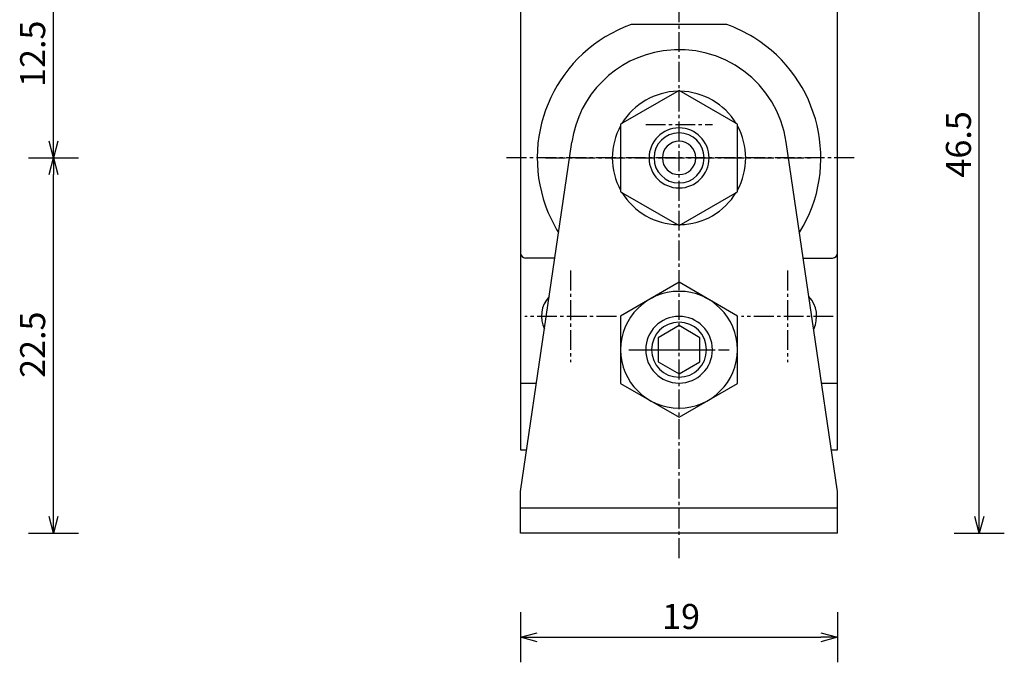
# Model space of a CAD drawing. Units: millimetres. Extents: x 73 to 224, y 47 to 163.
# Drawn here: x 165 to 224, y 83 to 122 of the extents above; entities that cross this region are included whole.
import ezdxf

# ---------------------------------------------------------------- set-up
doc = ezdxf.new("R2010")
doc.units = ezdxf.units.MM
doc.header["$MEASUREMENT"] = 0
for name, pattern in [('AI-Linetype-13', [1.785937, 1.190625, -0.198437, 0.198437, -0.198437]), ('AI-Linetype-14', [1.785937, 1.190625, -0.198437, 0.198437, -0.198437]), ('AI-Linetype-15', [1.785937, 1.190625, -0.198437, 0.198437, -0.198437]), ('AI-Linetype-16', [1.785937, 1.190625, -0.198437, 0.198437, -0.198437]), ('AI-Linetype-21', [1.785937, 1.190625, -0.198437, 0.198437, -0.198437]), ('AI-Linetype-22', [1.785937, 1.190625, -0.198437, 0.198437, -0.198437]), ('AI-Linetype-23', [1.785937, 1.190625, -0.198437, 0.198437, -0.198437]), ('AI-Linetype-24', [1.785937, 1.190625, -0.198437, 0.198437, -0.198437]), ('AI-Linetype-25', [1.785937, 1.190625, -0.198437, 0.198437, -0.198437]), ('AI-Linetype-26', [1.785937, 1.190625, -0.198437, 0.198437, -0.198437])]:
    doc.linetypes.add(name, pattern=pattern)
for name, color, linetype, true_color in [('CENTER', 7, 'Continuous', 0xffffff), ('DIMENSION', 7, 'Continuous', 0xffffff), ('LINE', 7, 'Continuous', 0xffffff)]:
    doc.layers.add(name, color=color, linetype=linetype, true_color=true_color)

# ---------------------------------------------------------------- blocks, each defined once
blk = doc.blocks.new('block 439')
at = {"color": 3, "lineweight": 25, "true_color": 0x00ff00}
blk.add_lwpolyline([(222.671, 90.79), (222.671, 91.79)], dxfattribs=at)
blk = doc.blocks.new('block 438')
at = {"color": 3, "lineweight": 25, "true_color": 0x00ff00}
blk.add_lwpolyline([(222.671, 90.79), (222.403, 91.79)], dxfattribs=at)
blk = doc.blocks.new('block 437')
at = {"color": 3, "lineweight": 25, "true_color": 0x00ff00}
blk.add_lwpolyline([(222.939, 91.79), (222.671, 90.79)], dxfattribs=at)
blk = doc.blocks.new('block 436')
at = {"color": 3, "lineweight": 25, "true_color": 0x00ff00}
blk.add_lwpolyline([(214.171, 84.54), (213.171, 84.54)], dxfattribs=at)
blk = doc.blocks.new('block 435')
at = {"color": 3, "lineweight": 25, "true_color": 0x00ff00}
blk.add_lwpolyline([(214.171, 84.54), (213.171, 84.272)], dxfattribs=at)
blk = doc.blocks.new('block 434')
at = {"color": 3, "lineweight": 25, "true_color": 0x00ff00}
blk.add_lwpolyline([(213.171, 84.808), (214.171, 84.54)], dxfattribs=at)
blk = doc.blocks.new('block 433')
at = {"color": 3, "lineweight": 25, "true_color": 0x00ff00}
blk.add_lwpolyline([(195.171, 84.54), (196.171, 84.54)], dxfattribs=at)
blk = doc.blocks.new('block 432')
at = {"color": 3, "lineweight": 25, "true_color": 0x00ff00}
blk.add_lwpolyline([(195.171, 84.54), (196.171, 84.808)], dxfattribs=at)
blk = doc.blocks.new('block 431')
at = {"color": 3, "lineweight": 25, "true_color": 0x00ff00}
blk.add_lwpolyline([(196.171, 84.272), (195.171, 84.54)], dxfattribs=at)
blk = doc.blocks.new('block 427')
at = {"color": 3, "lineweight": 25, "true_color": 0x00ff00}
blk.add_lwpolyline([(167.171, 113.29), (167.171, 114.29)], dxfattribs=at)
blk = doc.blocks.new('block 426')
at = {"color": 3, "lineweight": 25, "true_color": 0x00ff00}
blk.add_lwpolyline([(167.171, 113.29), (166.903, 114.29)], dxfattribs=at)
blk = doc.blocks.new('block 425')
at = {"color": 3, "lineweight": 25, "true_color": 0x00ff00}
blk.add_lwpolyline([(167.439, 114.29), (167.171, 113.29)], dxfattribs=at)
blk = doc.blocks.new('block 424')
at = {"color": 3, "lineweight": 25, "true_color": 0x00ff00}
blk.add_lwpolyline([(167.171, 113.29), (167.171, 112.29)], dxfattribs=at)
blk = doc.blocks.new('block 423')
at = {"color": 3, "lineweight": 25, "true_color": 0x00ff00}
blk.add_lwpolyline([(167.171, 113.29), (167.439, 112.29)], dxfattribs=at)
blk = doc.blocks.new('block 422')
at = {"color": 3, "lineweight": 25, "true_color": 0x00ff00}
blk.add_lwpolyline([(166.903, 112.29), (167.171, 113.29)], dxfattribs=at)
blk = doc.blocks.new('block 421')
at = {"color": 3, "lineweight": 25, "true_color": 0x00ff00}
blk.add_lwpolyline([(167.171, 90.79), (167.171, 91.79)], dxfattribs=at)
blk = doc.blocks.new('block 420')
at = {"color": 3, "lineweight": 25, "true_color": 0x00ff00}
blk.add_lwpolyline([(167.171, 90.79), (166.903, 91.79)], dxfattribs=at)
blk = doc.blocks.new('block 419')
at = {"color": 3, "lineweight": 25, "true_color": 0x00ff00}
blk.add_lwpolyline([(167.439, 91.79), (167.171, 90.79)], dxfattribs=at)
blk = doc.blocks.new('block 389')
at = {"layer": 'DIMENSION', "color": 3, "true_color": 0x00ff00, "insert": (222.171, 112.118), "char_height": 1.5, "width": 4.93806, "attachment_point": 7, "rotation": 90, "line_spacing_factor": 0.963855}
blk.add_mtext('\\fKozuka Gothic Pr6N R;46.5', dxfattribs=at)
blk = doc.blocks.new('block 388')
at = {"layer": 'DIMENSION', "color": 3, "lineweight": 25, "true_color": 0x00ff00}
blk.add_lwpolyline([(222.671, 91.79), (222.671, 136.29)], dxfattribs=at)
blk = doc.blocks.new('block 386')
at = {"layer": 'DIMENSION', "color": 3, "lineweight": 25, "true_color": 0x00ff00}
blk.add_lwpolyline([(221.171, 90.79), (224.171, 90.79)], dxfattribs=at)
blk = doc.blocks.new('block 385')
at = {"layer": 'DIMENSION', "color": 3, "true_color": 0x00ff00, "insert": (203.658, 85.04), "char_height": 1.5, "width": 3.34514, "attachment_point": 7, "line_spacing_factor": 0.963855}
blk.add_mtext('\\fKozuka Gothic Pr6N R;19', dxfattribs=at)
blk = doc.blocks.new('block 384')
at = {"layer": 'DIMENSION', "color": 3, "lineweight": 25, "true_color": 0x00ff00}
blk.add_lwpolyline([(196.171, 84.54), (213.171, 84.54)], dxfattribs=at)
blk = doc.blocks.new('block 383')
at = {"layer": 'DIMENSION', "color": 3, "lineweight": 25, "true_color": 0x00ff00}
blk.add_lwpolyline([(214.171, 86.04), (214.171, 83.04)], dxfattribs=at)
blk = doc.blocks.new('block 382')
at = {"layer": 'DIMENSION', "color": 3, "lineweight": 25, "true_color": 0x00ff00}
blk.add_lwpolyline([(195.171, 86.04), (195.171, 83.04)], dxfattribs=at)
blk = doc.blocks.new('block 381')
at = {"layer": 'DIMENSION', "color": 3, "true_color": 0x00ff00, "insert": (166.671, 117.553), "char_height": 1.5, "width": 4.75222, "attachment_point": 7, "rotation": 90, "line_spacing_factor": 0.963855}
blk.add_mtext('\\fKozuka Gothic Pr6N R;12.5', dxfattribs=at)
blk = doc.blocks.new('block 380')
at = {"layer": 'DIMENSION', "color": 3, "lineweight": 25, "true_color": 0x00ff00}
blk.add_lwpolyline([(167.171, 114.29), (167.171, 124.79)], dxfattribs=at)
blk = doc.blocks.new('block 378')
at = {"layer": 'DIMENSION', "color": 3, "lineweight": 25, "true_color": 0x00ff00}
blk.add_lwpolyline([(165.671, 113.29), (168.671, 113.29)], dxfattribs=at)
blk = doc.blocks.new('block 377')
at = {"layer": 'DIMENSION', "color": 3, "true_color": 0x00ff00, "insert": (166.671, 100.102), "char_height": 1.5, "width": 4.88496, "attachment_point": 7, "rotation": 90, "line_spacing_factor": 0.963855}
blk.add_mtext('\\fKozuka Gothic Pr6N R;22.5', dxfattribs=at)
blk = doc.blocks.new('block 376')
at = {"layer": 'DIMENSION', "color": 3, "lineweight": 25, "true_color": 0x00ff00}
blk.add_lwpolyline([(167.171, 91.79), (167.171, 112.29)], dxfattribs=at)
blk = doc.blocks.new('block 375')
at = {"layer": 'DIMENSION', "color": 3, "lineweight": 25, "true_color": 0x00ff00}
blk.add_lwpolyline([(165.671, 113.29), (168.671, 113.29)], dxfattribs=at)
blk = doc.blocks.new('block 374')
at = {"layer": 'DIMENSION', "color": 3, "lineweight": 25, "true_color": 0x00ff00}
blk.add_lwpolyline([(165.671, 90.79), (168.671, 90.79)], dxfattribs=at)
blk = doc.blocks.new('block 364')
at = {"layer": 'CENTER', "color": 4, "linetype": 'AI-Linetype-26', "lineweight": 25, "true_color": 0x00ffff}
blk.add_lwpolyline([(202.671, 101.79), (206.671, 101.79)], dxfattribs=at)
blk = doc.blocks.new('block 363')
at = {"layer": 'CENTER', "color": 4, "linetype": 'AI-Linetype-25', "lineweight": 25, "true_color": 0x00ffff}
blk.add_lwpolyline([(202.671, 115.29), (206.671, 115.29)], dxfattribs=at)
blk = doc.blocks.new('block 362')
at = {"layer": 'CENTER', "color": 4, "linetype": 'AI-Linetype-24', "lineweight": 25, "true_color": 0x00ffff}
blk.add_lwpolyline([(200.921, 103.79), (195.421, 103.79)], dxfattribs=at)
blk = doc.blocks.new('block 361')
at = {"layer": 'CENTER', "color": 4, "linetype": 'AI-Linetype-23', "lineweight": 25, "true_color": 0x00ffff}
blk.add_lwpolyline([(198.171, 106.54), (198.171, 101.04)], dxfattribs=at)
blk = doc.blocks.new('block 360')
at = {"layer": 'CENTER', "color": 4, "linetype": 'AI-Linetype-22', "lineweight": 25, "true_color": 0x00ffff}
blk.add_lwpolyline([(213.921, 103.79), (208.421, 103.79)], dxfattribs=at)
blk = doc.blocks.new('block 359')
at = {"layer": 'CENTER', "color": 4, "linetype": 'AI-Linetype-21', "lineweight": 25, "true_color": 0x00ffff}
blk.add_lwpolyline([(211.171, 106.54), (211.171, 101.04)], dxfattribs=at)
blk = doc.blocks.new('block 354')
at = {"layer": 'CENTER', "color": 4, "linetype": 'AI-Linetype-16', "lineweight": 25, "true_color": 0x00ffff}
blk.add_lwpolyline([(215.171, 113.29), (194.171, 113.29)], dxfattribs=at)
blk = doc.blocks.new('block 353')
at = {"layer": 'CENTER', "color": 4, "linetype": 'AI-Linetype-15', "lineweight": 25, "true_color": 0x00ffff}
blk.add_lwpolyline([(201.671, 101.79), (207.671, 101.79)], dxfattribs=at)
blk = doc.blocks.new('block 352')
at = {"layer": 'CENTER', "color": 4, "linetype": 'AI-Linetype-14', "lineweight": 25, "true_color": 0x00ffff}
blk.add_lwpolyline([(196.671, 113.29), (212.671, 113.29)], dxfattribs=at)
blk = doc.blocks.new('block 351')
at = {"layer": 'CENTER', "color": 4, "linetype": 'AI-Linetype-13', "lineweight": 25, "true_color": 0x00ffff}
blk.add_lwpolyline([(204.671, 89.29), (204.671, 146.179)], dxfattribs=at)
blk = doc.blocks.new('block 240')
at = {"layer": 'LINE', "color": 2, "lineweight": 25, "true_color": 0xffff00}
blk.add_lwpolyline([(203.421, 102.512), (203.421, 101.069)], dxfattribs=at)
blk = doc.blocks.new('block 239')
at = {"layer": 'LINE', "color": 2, "lineweight": 25, "true_color": 0xffff00}
blk.add_lwpolyline([(204.671, 103.234), (203.421, 102.512)], dxfattribs=at)
blk = doc.blocks.new('block 238')
at = {"layer": 'LINE', "color": 2, "lineweight": 25, "true_color": 0xffff00}
blk.add_lwpolyline([(205.921, 102.512), (204.671, 103.234)], dxfattribs=at)
blk = doc.blocks.new('block 237')
at = {"layer": 'LINE', "color": 2, "lineweight": 25, "true_color": 0xffff00}
blk.add_lwpolyline([(205.921, 101.069), (205.921, 102.512)], dxfattribs=at)
blk = doc.blocks.new('block 236')
at = {"layer": 'LINE', "color": 2, "lineweight": 25, "true_color": 0xffff00}
blk.add_lwpolyline([(204.671, 100.347), (205.921, 101.069)], dxfattribs=at)
blk = doc.blocks.new('block 235')
at = {"layer": 'LINE', "color": 2, "lineweight": 25, "true_color": 0xffff00}
blk.add_lwpolyline([(203.421, 101.069), (204.671, 100.347)], dxfattribs=at)
blk = doc.blocks.new('block 234')
at = {"layer": 'LINE', "color": 2, "lineweight": 25, "true_color": 0xffff00}
blk.add_open_spline([(201.171, 101.79), (201.171, 103.723), (202.738, 105.29), (204.671, 105.29), (206.604, 105.29), (208.171, 103.723), (208.171, 101.79), (208.171, 99.857), (206.604, 98.29), (204.671, 98.29), (202.738, 98.29), (201.171, 99.857), (201.171, 101.79)], degree=3, knots=[0, 0, 0, 0, 1.25, 1.25, 1.25, 2.5, 2.5, 2.5, 3.75, 3.75, 3.75, 5, 5, 5, 5], dxfattribs=at)
blk = doc.blocks.new('block 233')
at = {"layer": 'LINE', "color": 2, "lineweight": 25, "true_color": 0xffff00}
blk.add_lwpolyline([(201.171, 103.811), (201.171, 99.769)], dxfattribs=at)
blk = doc.blocks.new('block 232')
at = {"layer": 'LINE', "color": 2, "lineweight": 25, "true_color": 0xffff00}
blk.add_lwpolyline([(204.671, 105.832), (201.171, 103.811)], dxfattribs=at)
blk = doc.blocks.new('block 231')
at = {"layer": 'LINE', "color": 2, "lineweight": 25, "true_color": 0xffff00}
blk.add_lwpolyline([(208.171, 103.811), (204.671, 105.832)], dxfattribs=at)
blk = doc.blocks.new('block 230')
at = {"layer": 'LINE', "color": 2, "lineweight": 25, "true_color": 0xffff00}
blk.add_lwpolyline([(208.171, 99.769), (208.171, 103.811)], dxfattribs=at)
blk = doc.blocks.new('block 229')
at = {"layer": 'LINE', "color": 2, "lineweight": 25, "true_color": 0xffff00}
blk.add_lwpolyline([(204.671, 97.749), (208.171, 99.769)], dxfattribs=at)
blk = doc.blocks.new('block 228')
at = {"layer": 'LINE', "color": 2, "lineweight": 25, "true_color": 0xffff00}
blk.add_lwpolyline([(201.171, 99.769), (204.671, 97.749)], dxfattribs=at)
blk = doc.blocks.new('block 212')
at = {"layer": 'LINE', "color": 2, "lineweight": 25, "true_color": 0xffff00}
blk.add_open_spline([(204.744, 109.291), (206.121, 109.316), (207.388, 110.048), (208.098, 111.227)], degree=3, dxfattribs=at)
blk = doc.blocks.new('block 211')
at = {"layer": 'LINE', "color": 2, "lineweight": 25, "true_color": 0xffff00}
blk.add_open_spline([(201.244, 111.227), (201.954, 110.048), (203.221, 109.316), (204.598, 109.291)], degree=3, dxfattribs=at)
blk = doc.blocks.new('block 210')
at = {"layer": 'LINE', "color": 2, "lineweight": 25, "true_color": 0xffff00}
blk.add_open_spline([(201.171, 115.227), (200.504, 114.022), (200.504, 112.559), (201.171, 111.354)], degree=3, dxfattribs=at)
blk = doc.blocks.new('block 209')
at = {"layer": 'LINE', "color": 2, "lineweight": 25, "true_color": 0xffff00}
blk.add_open_spline([(204.598, 117.29), (203.221, 117.264), (201.954, 116.533), (201.244, 115.353)], degree=3, dxfattribs=at)
blk = doc.blocks.new('block 208')
at = {"layer": 'LINE', "color": 2, "lineweight": 25, "true_color": 0xffff00}
blk.add_open_spline([(208.171, 111.354), (208.837, 112.559), (208.837, 114.022), (208.171, 115.227)], degree=3, dxfattribs=at)
blk = doc.blocks.new('block 207')
at = {"layer": 'LINE', "color": 2, "lineweight": 25, "true_color": 0xffff00}
blk.add_open_spline([(208.098, 115.353), (207.388, 116.533), (206.121, 117.264), (204.744, 117.29)], degree=3, dxfattribs=at)
blk = doc.blocks.new('block 206')
at = {"layer": 'LINE', "color": 2, "lineweight": 25, "true_color": 0xffff00}
blk.add_open_spline([(203.671, 113.29), (203.671, 113.842), (204.119, 114.29), (204.671, 114.29), (205.223, 114.29), (205.671, 113.842), (205.671, 113.29), (205.671, 112.738), (205.223, 112.29), (204.671, 112.29), (204.119, 112.29), (203.671, 112.738), (203.671, 113.29)], degree=3, knots=[0, 0, 0, 0, 1.25, 1.25, 1.25, 2.5, 2.5, 2.5, 3.75, 3.75, 3.75, 5, 5, 5, 5], dxfattribs=at)
blk = doc.blocks.new('block 205')
at = {"layer": 'LINE', "color": 2, "lineweight": 25, "true_color": 0xffff00}
blk.add_open_spline([(203.171, 113.29), (203.171, 114.119), (203.842, 114.79), (204.671, 114.79), (205.499, 114.79), (206.171, 114.119), (206.171, 113.29), (206.171, 112.462), (205.499, 111.79), (204.671, 111.79), (203.842, 111.79), (203.171, 112.462), (203.171, 113.29)], degree=3, knots=[0, 0, 0, 0, 1.25, 1.25, 1.25, 2.5, 2.5, 2.5, 3.75, 3.75, 3.75, 5, 5, 5, 5], dxfattribs=at)
blk = doc.blocks.new('block 204')
at = {"layer": 'LINE', "color": 2, "lineweight": 25, "true_color": 0xffff00}
blk.add_open_spline([(202.871, 113.29), (202.871, 114.284), (203.677, 115.09), (204.671, 115.09), (205.665, 115.09), (206.471, 114.284), (206.471, 113.29), (206.471, 112.296), (205.665, 111.49), (204.671, 111.49), (203.677, 111.49), (202.871, 112.296), (202.871, 113.29)], degree=3, knots=[0, 0, 0, 0, 1.25, 1.25, 1.25, 2.5, 2.5, 2.5, 3.75, 3.75, 3.75, 5, 5, 5, 5], dxfattribs=at)
blk = doc.blocks.new('block 203')
at = {"layer": 'LINE', "color": 2, "lineweight": 25, "true_color": 0xffff00}
blk.add_lwpolyline([(201.171, 115.311), (201.171, 111.269)], dxfattribs=at)
blk = doc.blocks.new('block 202')
at = {"layer": 'LINE', "color": 2, "lineweight": 25, "true_color": 0xffff00}
blk.add_lwpolyline([(204.671, 117.332), (201.171, 115.311)], dxfattribs=at)
blk = doc.blocks.new('block 201')
at = {"layer": 'LINE', "color": 2, "lineweight": 25, "true_color": 0xffff00}
blk.add_lwpolyline([(208.171, 115.311), (204.671, 117.332)], dxfattribs=at)
blk = doc.blocks.new('block 200')
at = {"layer": 'LINE', "color": 2, "lineweight": 25, "true_color": 0xffff00}
blk.add_lwpolyline([(208.171, 111.269), (208.171, 115.311)], dxfattribs=at)
blk = doc.blocks.new('block 199')
at = {"layer": 'LINE', "color": 2, "lineweight": 25, "true_color": 0xffff00}
blk.add_lwpolyline([(204.671, 109.249), (208.171, 111.269)], dxfattribs=at)
blk = doc.blocks.new('block 198')
at = {"layer": 'LINE', "color": 2, "lineweight": 25, "true_color": 0xffff00}
blk.add_lwpolyline([(201.171, 111.269), (204.671, 109.249)], dxfattribs=at)
blk = doc.blocks.new('block 197')
at = {"layer": 'LINE', "color": 2, "lineweight": 25, "true_color": 0xffff00}
blk.add_lwpolyline([(213.805, 95.79), (214.171, 95.79)], dxfattribs=at)
blk = doc.blocks.new('block 196')
at = {"layer": 'LINE', "color": 2, "lineweight": 25, "true_color": 0xffff00}
blk.add_lwpolyline([(213.218, 99.79), (214.171, 99.79)], dxfattribs=at)
blk = doc.blocks.new('block 195')
at = {"layer": 'LINE', "color": 2, "lineweight": 25, "true_color": 0xffff00}
blk.add_open_spline([(213.871, 107.29), (214.037, 107.29), (214.171, 107.425), (214.171, 107.59)], degree=3, dxfattribs=at)
blk = doc.blocks.new('block 193')
at = {"layer": 'LINE', "color": 2, "lineweight": 25, "true_color": 0xffff00}
blk.add_open_spline([(195.171, 107.59), (195.171, 107.425), (195.305, 107.29), (195.471, 107.29)], degree=3, dxfattribs=at)
blk = doc.blocks.new('block 189')
at = {"layer": 'LINE', "color": 2, "lineweight": 25, "true_color": 0xffff00}
blk.add_lwpolyline([(195.171, 99.79), (196.123, 99.79)], dxfattribs=at)
blk = doc.blocks.new('block 188')
at = {"layer": 'LINE', "color": 2, "lineweight": 25, "true_color": 0xffff00}
blk.add_lwpolyline([(212.119, 107.29), (213.871, 107.29)], dxfattribs=at)
blk = doc.blocks.new('block 187')
at = {"layer": 'LINE', "color": 2, "lineweight": 25, "true_color": 0xffff00}
blk.add_lwpolyline([(197.222, 107.29), (195.471, 107.29)], dxfattribs=at)
blk = doc.blocks.new('block 180')
at = {"layer": 'LINE', "color": 2, "lineweight": 25, "true_color": 0xffff00}
blk.add_lwpolyline([(207.543, 121.29), (201.799, 121.29)], dxfattribs=at)
blk = doc.blocks.new('block 179')
at = {"layer": 'LINE', "color": 2, "lineweight": 25, "true_color": 0xffff00}
blk.add_open_spline([(211.896, 108.813), (214.369, 112.804), (213.138, 118.043), (209.148, 120.516), (208.642, 120.829), (208.104, 121.089), (207.543, 121.29)], degree=3, knots=[0, 0, 0, 0, 1, 1, 1, 2, 2, 2, 2], dxfattribs=at)
blk = doc.blocks.new('block 178')
at = {"layer": 'LINE', "color": 2, "lineweight": 25, "true_color": 0xffff00}
blk.add_open_spline([(201.799, 121.29), (197.38, 119.704), (195.085, 114.836), (196.671, 110.418), (196.872, 109.857), (197.132, 109.32), (197.445, 108.813)], degree=3, knots=[0, 0, 0, 0, 1, 1, 1, 2, 2, 2, 2], dxfattribs=at)
blk = doc.blocks.new('block 177')
at = {"layer": 'LINE', "color": 2, "lineweight": 25, "true_color": 0xffff00}
blk.add_open_spline([(196.883, 104.975), (196.396, 104.446), (196.282, 103.672), (196.597, 103.025)], degree=3, dxfattribs=at)
blk = doc.blocks.new('block 176')
at = {"layer": 'LINE', "color": 2, "lineweight": 25, "true_color": 0xffff00}
blk.add_open_spline([(212.744, 103.025), (213.059, 103.672), (212.946, 104.446), (212.459, 104.975)], degree=3, dxfattribs=at)
blk = doc.blocks.new('block 175')
at = {"layer": 'LINE', "color": 2, "lineweight": 25, "true_color": 0xffff00}
blk.add_lwpolyline([(214.171, 95.79), (214.171, 129.79)], dxfattribs=at)
blk = doc.blocks.new('block 174')
at = {"layer": 'LINE', "color": 2, "lineweight": 25, "true_color": 0xffff00}
blk.add_lwpolyline([(195.171, 95.79), (195.537, 95.79)], dxfattribs=at)
blk = doc.blocks.new('block 173')
at = {"layer": 'LINE', "color": 2, "lineweight": 25, "true_color": 0xffff00}
blk.add_lwpolyline([(195.171, 129.79), (195.171, 95.79)], dxfattribs=at)
blk = doc.blocks.new('block 171')
at = {"layer": 'LINE', "color": 4, "lineweight": 25, "true_color": 0x00ffff}
blk.add_open_spline([(202.671, 101.79), (202.671, 102.895), (203.566, 103.79), (204.671, 103.79), (205.775, 103.79), (206.671, 102.895), (206.671, 101.79), (206.671, 100.686), (205.775, 99.79), (204.671, 99.79), (203.566, 99.79), (202.671, 100.686), (202.671, 101.79)], degree=3, knots=[0, 0, 0, 0, 1.25, 1.25, 1.25, 2.5, 2.5, 2.5, 3.75, 3.75, 3.75, 5, 5, 5, 5], dxfattribs=at)
blk = doc.blocks.new('block 170')
at = {"layer": 'LINE', "color": 2, "lineweight": 25, "true_color": 0xffff00}
blk.add_open_spline([(203.021, 101.79), (203.021, 102.701), (203.76, 103.44), (204.671, 103.44), (205.582, 103.44), (206.321, 102.701), (206.321, 101.79), (206.321, 100.879), (205.582, 100.14), (204.671, 100.14), (203.76, 100.14), (203.021, 100.879), (203.021, 101.79)], degree=3, knots=[0, 0, 0, 0, 1.25, 1.25, 1.25, 2.5, 2.5, 2.5, 3.75, 3.75, 3.75, 5, 5, 5, 5], dxfattribs=at)
blk = doc.blocks.new('block 169')
at = {"layer": 'LINE', "color": 2, "lineweight": 25, "true_color": 0xffff00}
blk.add_lwpolyline([(214.171, 92.29), (195.171, 92.29)], dxfattribs=at)
blk = doc.blocks.new('block 168')
at = {"layer": 'LINE', "color": 2, "lineweight": 25, "true_color": 0xffff00}
blk.add_lwpolyline([(214.171, 93.29), (211.102, 114.233)], dxfattribs=at)
blk = doc.blocks.new('block 167')
at = {"layer": 'LINE', "color": 2, "lineweight": 25, "true_color": 0xffff00}
blk.add_lwpolyline([(195.171, 93.29), (198.24, 114.233)], dxfattribs=at)
blk = doc.blocks.new('block 166')
at = {"layer": 'LINE', "color": 2, "lineweight": 25, "true_color": 0xffff00}
blk.add_open_spline([(211.102, 114.233), (210.582, 117.785), (207.28, 120.242), (203.728, 119.722), (200.887, 119.305), (198.656, 117.074), (198.24, 114.233)], degree=3, knots=[0, 0, 0, 0, 1, 1, 1, 2, 2, 2, 2], dxfattribs=at)
blk = doc.blocks.new('block 165')
at = {"layer": 'LINE', "color": 2, "lineweight": 25, "true_color": 0xffff00}
blk.add_lwpolyline([(214.171, 90.79), (214.171, 93.29)], dxfattribs=at)
blk = doc.blocks.new('block 164')
at = {"layer": 'LINE', "color": 2, "lineweight": 25, "true_color": 0xffff00}
blk.add_lwpolyline([(195.171, 90.79), (195.171, 93.29)], dxfattribs=at)
blk = doc.blocks.new('block 163')
at = {"layer": 'LINE', "color": 2, "lineweight": 25, "true_color": 0xffff00}
blk.add_lwpolyline([(214.171, 90.79), (195.171, 90.79)], dxfattribs=at)

msp = doc.modelspace()

# ---------------------------------------------------------------- block references
for name in ['block 426', 'block 427', 'block 425', 'block 422', 'block 424', 'block 423', 'block 420', 'block 421', 'block 419', 'block 438', 'block 439', 'block 437', 'block 432', 'block 433', 'block 431', 'block 434', 'block 436', 'block 435']:
    msp.add_blockref(name, (0, 0))
at = {"layer": 'CENTER'}
for name in ['block 351', 'block 363', 'block 354', 'block 352', 'block 361', 'block 359', 'block 362', 'block 360', 'block 353', 'block 364']:
    msp.add_blockref(name, (0, 0), dxfattribs=at)
at = {"layer": 'DIMENSION'}
for name in ['block 388', 'block 380', 'block 381', 'block 389', 'block 378', 'block 375', 'block 376', 'block 377', 'block 374', 'block 386', 'block 385', 'block 382', 'block 383', 'block 384']:
    msp.add_blockref(name, (0, 0), dxfattribs=at)
at = {"layer": 'LINE'}
for name in ['block 173', 'block 175', 'block 178', 'block 180', 'block 179', 'block 166', 'block 202', 'block 209', 'block 201', 'block 207', 'block 210', 'block 203', 'block 200', 'block 208', 'block 204', 'block 205', 'block 167', 'block 206', 'block 168', 'block 198', 'block 211', 'block 199', 'block 212', 'block 193', 'block 195', 'block 187', 'block 188', 'block 232', 'block 231', 'block 234', 'block 177', 'block 176', 'block 233', 'block 171', 'block 170', 'block 230', 'block 239', 'block 238', 'block 240', 'block 237', 'block 235', 'block 236', 'block 189', 'block 228', 'block 229', 'block 196', 'block 174', 'block 197', 'block 164', 'block 165', 'block 169', 'block 163']:
    msp.add_blockref(name, (0, 0), dxfattribs=at)

doc.saveas('drawing.dxf')
